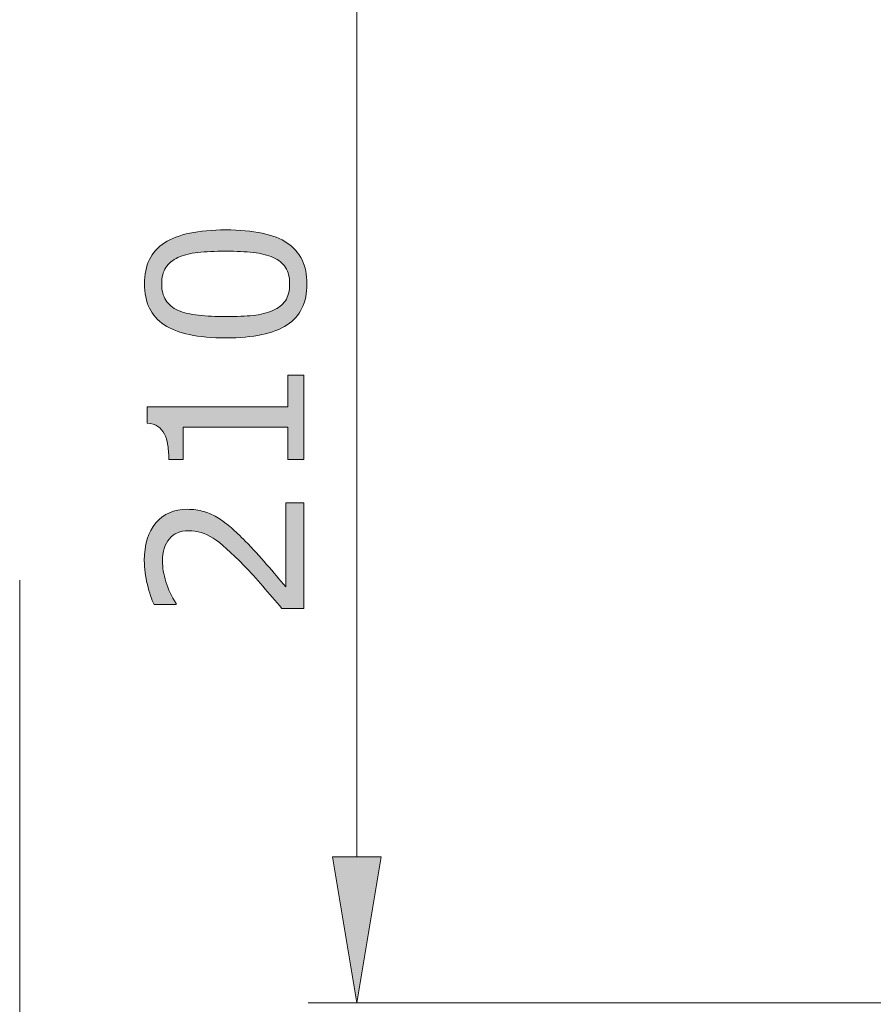
# Model space of a CAD drawing. Units: inches. Extents: x 5 to 63, y 5 to 46.9.
# Drawn here: x 29.4 to 36.4, y 19.3 to 27.4 of the extents above; entities that cross this region are included whole.
import ezdxf

# ---------------------------------------------------------------- set-up
doc = ezdxf.new("R2010")
doc.units = ezdxf.units.IN
doc.header["$MEASUREMENT"] = 0
doc.layers.add('UKUR', color=7, linetype='Continuous', lineweight=13)

msp = doc.modelspace()

# ---------------------------------------------------------------- hatches: boundary and pattern name
at = {"layer": 'UKUR'}
h = msp.add_hatch(color=256, dxfattribs=at)
h.dxf.hatch_style = 2
edge = h.paths.add_edge_path()
edge.add_spline(control_points=[(31.0587, 25.6784), (31.2889, 25.6784), (31.458, 25.6422), (31.5659, 25.5702), (31.6733, 25.4978), (31.7274, 25.3862), (31.7274, 25.2346), (31.7274, 25.0806), (31.6727, 24.968), (31.5634, 24.897), (31.4546, 24.826), (31.2868, 24.7909), (31.0605, 24.7909), (30.8324, 24.7909), (30.6639, 24.8267), (30.5551, 24.8984), (30.4462, 24.9701), (30.3918, 25.0824), (30.3918, 25.2346), (30.3918, 25.3883), (30.4469, 25.5009), (30.5575, 25.5719), (30.6681, 25.6429), (30.8352, 25.6784), (31.0587, 25.6784)], knot_values=[0, 0, 0, 0, 1, 1, 1, 2, 2, 2, 3, 3, 3, 4, 4, 4, 5, 5, 5, 6, 6, 6, 7, 7, 7, 8, 8, 8, 8], degree=3, periodic=0)
edge = h.paths.add_edge_path()
edge.add_spline(control_points=[(31.4498, 25.4517), (31.4033, 25.4717), (31.3485, 25.4854), (31.2858, 25.4927), (31.2227, 25.4999), (31.1469, 25.5034), (31.0587, 25.5034), (30.9712, 25.5034), (30.8954, 25.4999), (30.831, 25.4927), (30.7669, 25.4854), (30.7122, 25.4717), (30.6674, 25.451), (30.6233, 25.4307), (30.5899, 25.4034), (30.5675, 25.3683), (30.5451, 25.3339), (30.5337, 25.2891), (30.5337, 25.2346), (30.5337, 25.1805), (30.5451, 25.1361), (30.5675, 25.1006), (30.5899, 25.0651), (30.6236, 25.0372), (30.6691, 25.0166), (30.7118, 24.9969), (30.7669, 24.9838), (30.8355, 24.9763), (30.9037, 24.9694), (30.9788, 24.9659), (31.0605, 24.9659), (31.15, 24.9659), (31.2248, 24.9687), (31.2851, 24.9752), (31.3457, 24.9814), (31.3995, 24.9949), (31.4473, 25.0155), (31.4921, 25.0348), (31.5262, 25.0617), (31.5497, 25.0961), (31.5734, 25.1309), (31.5852, 25.1771), (31.5852, 25.2346), (31.5852, 25.2884), (31.5738, 25.3332), (31.5514, 25.369), (31.529, 25.4048), (31.4952, 25.4324), (31.4498, 25.4517)], knot_values=[0, 0, 0, 0, 1, 1, 1, 2, 2, 2, 3, 3, 3, 4, 4, 4, 5, 5, 5, 6, 6, 6, 7, 7, 7, 8, 8, 8, 9, 9, 9, 10, 10, 10, 11, 11, 11, 12, 12, 12, 13, 13, 13, 14, 14, 14, 15, 15, 15, 16, 16, 16, 16], degree=3, periodic=0)
h = msp.add_hatch(color=256, dxfattribs=at)
h.dxf.hatch_style = 2
edge = h.paths.add_edge_path()
edge.add_spline(control_points=[(31.7006, 24.485), (31.7006, 24.485), (31.7006, 23.7905), (31.7006, 23.7905), (31.7006, 23.7905), (31.5696, 23.7905), (31.5696, 23.7905), (31.5696, 23.7905), (31.5696, 24.0574), (31.5696, 24.0574), (31.5696, 24.0574), (30.7098, 24.0574), (30.7098, 24.0574), (30.7098, 24.0574), (30.7098, 23.7905), (30.7098, 23.7905), (30.7098, 23.7905), (30.5926, 23.7905), (30.5926, 23.7905), (30.5926, 23.8266), (30.5895, 23.8656), (30.5833, 23.9069), (30.5775, 23.9482), (30.5685, 23.9792), (30.5571, 24.0006), (30.5427, 24.0271), (30.5244, 24.0478), (30.5024, 24.0633), (30.4803, 24.0785), (30.4507, 24.0871), (30.4131, 24.0895), (30.4131, 24.0895), (30.4131, 24.2232), (30.4131, 24.2232), (30.4131, 24.2232), (31.5696, 24.2232), (31.5696, 24.2232), (31.5696, 24.2232), (31.5696, 24.485), (31.5696, 24.485), (31.5696, 24.485), (31.7006, 24.485), (31.7006, 24.485)], knot_values=[0, 0, 0, 0, 1, 1, 1, 2, 2, 2, 3, 3, 3, 4, 4, 4, 5, 5, 5, 6, 6, 6, 7, 7, 7, 8, 8, 8, 9, 9, 9, 10, 10, 10, 11, 11, 11, 12, 12, 12, 13, 13, 13, 14, 14, 14, 14], degree=3, periodic=0)
h = msp.add_hatch(color=256, dxfattribs=at)
h.dxf.hatch_style = 2
edge = h.paths.add_edge_path()
edge.add_spline(control_points=[(31.7006, 23.4363), (31.7006, 23.4363), (31.7006, 22.5674), (31.7006, 22.5674), (31.7006, 22.5674), (31.5204, 22.5674), (31.5204, 22.5674), (31.4687, 22.6281), (31.417, 22.6884), (31.3654, 22.749), (31.3137, 22.8096), (31.2623, 22.8661), (31.211, 22.9182), (31.1042, 23.0287), (31.0195, 23.1042), (30.9564, 23.1448), (30.8937, 23.1858), (30.8259, 23.2062), (30.7528, 23.2062), (30.686, 23.2062), (30.634, 23.1841), (30.5964, 23.14), (30.5589, 23.0963), (30.5399, 23.0349), (30.5399, 22.956), (30.5399, 22.904), (30.5492, 22.8472), (30.5675, 22.7866), (30.5857, 22.7256), (30.614, 22.666), (30.6519, 22.6081), (30.6519, 22.6081), (30.6519, 22.5995), (30.6519, 22.5995), (30.6519, 22.5995), (30.471, 22.5995), (30.471, 22.5995), (30.451, 22.6405), (30.4324, 22.6949), (30.4159, 22.7628), (30.399, 22.831), (30.3907, 22.8968), (30.3907, 22.9605), (30.3907, 23.0921), (30.4224, 23.1951), (30.4862, 23.2699), (30.5496, 23.3447), (30.6357, 23.3819), (30.7442, 23.3819), (30.7928, 23.3819), (30.8386, 23.3757), (30.8806, 23.3633), (30.923, 23.3509), (30.963, 23.3329), (31.0009, 23.3088), (31.0363, 23.2861), (31.0715, 23.2599), (31.1059, 23.2299), (31.1404, 23.2), (31.1786, 23.1631), (31.2207, 23.12), (31.281, 23.0587), (31.3395, 22.9953), (31.396, 22.9295), (31.4525, 22.8641), (31.5049, 22.8031), (31.5531, 22.7459), (31.5531, 22.7459), (31.5531, 23.4363), (31.5531, 23.4363), (31.5531, 23.4363), (31.7006, 23.4363), (31.7006, 23.4363)], knot_values=[0, 0, 0, 0, 1, 1, 1, 2, 2, 2, 3, 3, 3, 4, 4, 4, 5, 5, 5, 6, 6, 6, 7, 7, 7, 8, 8, 8, 9, 9, 9, 10, 10, 10, 11, 11, 11, 12, 12, 12, 13, 13, 13, 14, 14, 14, 15, 15, 15, 16, 16, 16, 17, 17, 17, 18, 18, 18, 19, 19, 19, 20, 20, 20, 21, 21, 21, 22, 22, 22, 23, 23, 23, 24, 24, 24, 24], degree=3, periodic=0)
h = msp.add_hatch(color=256, dxfattribs=at)
h.dxf.hatch_style = 2
h.paths.add_polyline_path([(31.9381, 20.5262), (32.3383, 20.5262), (32.1381, 19.3263)])

# ---------------------------------------------------------------- linework, layer by layer
for p, q in [((32.1381, 28.6411), (32.1381, 20.5262)), ((29.3667, 16.2664), (29.3667, 22.7986)), ((31.9381, 20.5262), (32.3383, 20.5262)), ((32.1381, 19.3263), (31.9381, 20.5262)), ((32.3383, 20.5262), (32.1381, 19.3263)), ((41.1803, 19.3263), (31.7381, 19.3263)), ((32.1381, 19.3263), (32.1381, 19.3263))]:
    msp.add_line(p, q, dxfattribs=at)
for points, knots in [([(31.0587, 25.6784), (31.2889, 25.6784), (31.458, 25.6422), (31.5659, 25.5702), (31.6733, 25.4978), (31.7274, 25.3862), (31.7274, 25.2346), (31.7274, 25.0806), (31.6727, 24.968), (31.5634, 24.897), (31.4546, 24.826), (31.2868, 24.7909), (31.0605, 24.7909), (30.8324, 24.7909), (30.6639, 24.8267), (30.5551, 24.8984), (30.4462, 24.9701), (30.3918, 25.0824), (30.3918, 25.2346), (30.3918, 25.3883), (30.4469, 25.5009), (30.5575, 25.5719), (30.6681, 25.6429), (30.8352, 25.6784), (31.0587, 25.6784)], [0, 0, 0, 0, 1, 1, 1, 2, 2, 2, 3, 3, 3, 4, 4, 4, 5, 5, 5, 6, 6, 6, 7, 7, 7, 8, 8, 8, 8]), ([(31.4498, 25.4517), (31.4033, 25.4717), (31.3485, 25.4854), (31.2858, 25.4927), (31.2227, 25.4999), (31.1469, 25.5034), (31.0587, 25.5034), (30.9712, 25.5034), (30.8954, 25.4999), (30.831, 25.4927), (30.7669, 25.4854), (30.7122, 25.4717), (30.6674, 25.451), (30.6233, 25.4307), (30.5899, 25.4034), (30.5675, 25.3683), (30.5451, 25.3339), (30.5337, 25.2891), (30.5337, 25.2346), (30.5337, 25.1805), (30.5451, 25.1361), (30.5675, 25.1006), (30.5899, 25.0651), (30.6236, 25.0372), (30.6691, 25.0166), (30.7118, 24.9969), (30.7669, 24.9838), (30.8355, 24.9763), (30.9037, 24.9694), (30.9788, 24.9659), (31.0605, 24.9659), (31.15, 24.9659), (31.2248, 24.9687), (31.2851, 24.9752), (31.3457, 24.9814), (31.3995, 24.9949), (31.4473, 25.0155), (31.4921, 25.0348), (31.5262, 25.0617), (31.5497, 25.0961), (31.5734, 25.1309), (31.5852, 25.1771), (31.5852, 25.2346), (31.5852, 25.2884), (31.5738, 25.3332), (31.5514, 25.369), (31.529, 25.4048), (31.4952, 25.4324), (31.4498, 25.4517)], [0, 0, 0, 0, 1, 1, 1, 2, 2, 2, 3, 3, 3, 4, 4, 4, 5, 5, 5, 6, 6, 6, 7, 7, 7, 8, 8, 8, 9, 9, 9, 10, 10, 10, 11, 11, 11, 12, 12, 12, 13, 13, 13, 14, 14, 14, 15, 15, 15, 16, 16, 16, 16]), ([(31.7006, 24.485), (31.7006, 24.485), (31.7006, 23.7905), (31.7006, 23.7905), (31.7006, 23.7905), (31.5696, 23.7905), (31.5696, 23.7905), (31.5696, 23.7905), (31.5696, 24.0574), (31.5696, 24.0574), (31.5696, 24.0574), (30.7098, 24.0574), (30.7098, 24.0574), (30.7098, 24.0574), (30.7098, 23.7905), (30.7098, 23.7905), (30.7098, 23.7905), (30.5926, 23.7905), (30.5926, 23.7905), (30.5926, 23.8266), (30.5895, 23.8656), (30.5833, 23.9069), (30.5775, 23.9482), (30.5685, 23.9792), (30.5571, 24.0006), (30.5427, 24.0271), (30.5244, 24.0478), (30.5024, 24.0633), (30.4803, 24.0785), (30.4507, 24.0871), (30.4131, 24.0895), (30.4131, 24.0895), (30.4131, 24.2232), (30.4131, 24.2232), (30.4131, 24.2232), (31.5696, 24.2232), (31.5696, 24.2232), (31.5696, 24.2232), (31.5696, 24.485), (31.5696, 24.485), (31.5696, 24.485), (31.7006, 24.485), (31.7006, 24.485)], [0, 0, 0, 0, 1, 1, 1, 2, 2, 2, 3, 3, 3, 4, 4, 4, 5, 5, 5, 6, 6, 6, 7, 7, 7, 8, 8, 8, 9, 9, 9, 10, 10, 10, 11, 11, 11, 12, 12, 12, 13, 13, 13, 14, 14, 14, 14]), ([(31.7006, 23.4363), (31.7006, 23.4363), (31.7006, 22.5674), (31.7006, 22.5674), (31.7006, 22.5674), (31.5204, 22.5674), (31.5204, 22.5674), (31.4687, 22.6281), (31.417, 22.6884), (31.3654, 22.749), (31.3137, 22.8096), (31.2623, 22.8661), (31.211, 22.9182), (31.1042, 23.0287), (31.0195, 23.1042), (30.9564, 23.1448), (30.8937, 23.1858), (30.8259, 23.2062), (30.7528, 23.2062), (30.686, 23.2062), (30.634, 23.1841), (30.5964, 23.14), (30.5589, 23.0963), (30.5399, 23.0349), (30.5399, 22.956), (30.5399, 22.904), (30.5492, 22.8472), (30.5675, 22.7866), (30.5857, 22.7256), (30.614, 22.666), (30.6519, 22.6081), (30.6519, 22.6081), (30.6519, 22.5995), (30.6519, 22.5995), (30.6519, 22.5995), (30.471, 22.5995), (30.471, 22.5995), (30.451, 22.6405), (30.4324, 22.6949), (30.4159, 22.7628), (30.399, 22.831), (30.3907, 22.8968), (30.3907, 22.9605), (30.3907, 23.0921), (30.4224, 23.1951), (30.4862, 23.2699), (30.5496, 23.3447), (30.6357, 23.3819), (30.7442, 23.3819), (30.7928, 23.3819), (30.8386, 23.3757), (30.8806, 23.3633), (30.923, 23.3509), (30.963, 23.3329), (31.0009, 23.3088), (31.0363, 23.2861), (31.0715, 23.2599), (31.1059, 23.2299), (31.1404, 23.2), (31.1786, 23.1631), (31.2207, 23.12), (31.281, 23.0587), (31.3395, 22.9953), (31.396, 22.9295), (31.4525, 22.8641), (31.5049, 22.8031), (31.5531, 22.7459), (31.5531, 22.7459), (31.5531, 23.4363), (31.5531, 23.4363), (31.5531, 23.4363), (31.7006, 23.4363), (31.7006, 23.4363)], [0, 0, 0, 0, 1, 1, 1, 2, 2, 2, 3, 3, 3, 4, 4, 4, 5, 5, 5, 6, 6, 6, 7, 7, 7, 8, 8, 8, 9, 9, 9, 10, 10, 10, 11, 11, 11, 12, 12, 12, 13, 13, 13, 14, 14, 14, 15, 15, 15, 16, 16, 16, 17, 17, 17, 18, 18, 18, 19, 19, 19, 20, 20, 20, 21, 21, 21, 22, 22, 22, 23, 23, 23, 24, 24, 24, 24])]:
    msp.add_open_spline(points, degree=3, knots=knots, dxfattribs=at)

doc.saveas('drawing.dxf')
